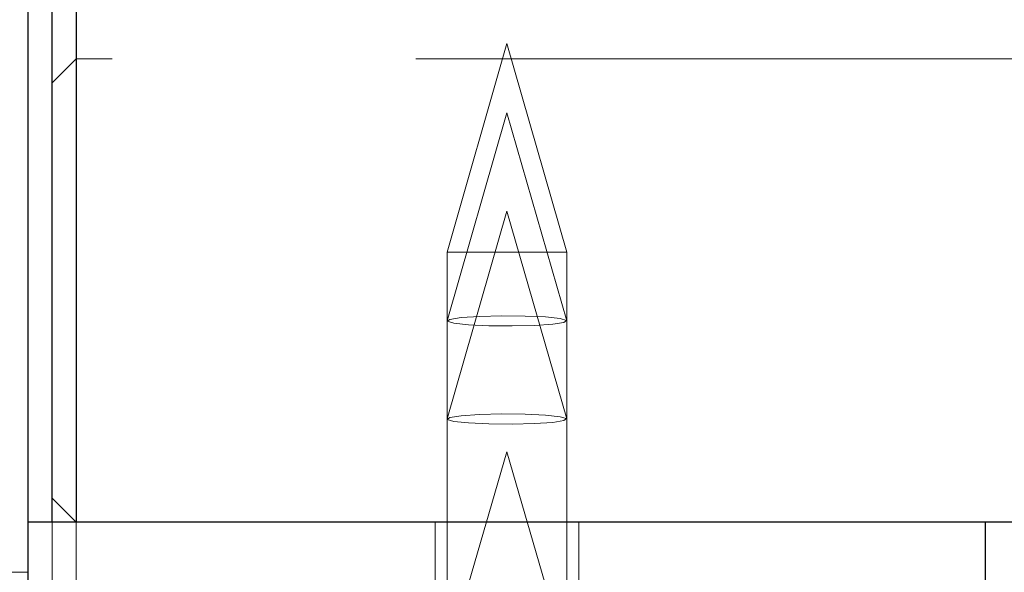
# Model space of a CAD drawing. Units: millimetres. Extents: x 317 to 8343, y -64 to 5803.
# Drawn here: x 656 to 697, y 5046 to 5069 of the extents above; entities that cross this region are included whole.
import ezdxf

# ---------------------------------------------------------------- set-up
doc = ezdxf.new("R2010")
doc.units = ezdxf.units.MM
doc.header["$LTSCALE"] = 20
doc.linetypes.add('HIDDEN', pattern=[1.905, 1.27, -0.635])

msp = doc.modelspace()

# ---------------------------------------------------------------- linework, layer by layer
at = {"color": 7, "linetype": 'HIDDEN', "lineweight": 0}
for p, q in [((656.196, 5410.898), (656.196, 4991.889)), ((656.196, 5309.339), (656.196, 4994.625)), ((656.196, 5051.249), (656.196, 5237.694)), ((656.196, 5198.218), (656.196, 5064.594)), ((656.196, 4994.625), (656.196, 5188.612)), ((656.196, 5046.739), (656.196, 5078.2)), ((656.196, 5077.863), (656.196, 5051.249)), ((657.196, 5076.257), (657.196, 5053.257)), ((658.196, 5053.257), (658.196, 5076.257)), ((657.196, 5052.293), (657.196, 5075.209)), ((658.196, 5075.294), (658.196, 5052.378)), ((658.196, 5065.898), (658.196, 5071.307)), ((657.196, 5070.31), (657.196, 5065.983)), ((676.196, 5068.257), (673.696, 5059.539)), ((678.696, 5059.539), (676.196, 5068.257)), ((658.196, 5067.607), (657.196, 5066.607)), ((2374.196, 5067.607), (658.196, 5067.607)), ((658.196, 5063.458), (658.196, 5067.606)), ((658.196, 5050.512), (658.196, 5067.534)), ((657.196, 5063.288), (657.196, 5066.606)), ((657.196, 5066.549), (657.196, 5049.527)), ((657.196, 5065.983), (657.196, 5043.067)), ((658.196, 5042.982), (658.196, 5065.898)), ((676.196, 5065.353), (673.697, 5056.671)), ((678.695, 5056.671), (676.196, 5065.353)), ((656.196, 5064.594), (656.196, 5046.188)), ((658.196, 5063.458), (658.196, 5040.794)), ((657.196, 5040.624), (657.196, 5063.288)), ((676.196, 5061.252), (673.697, 5052.571)), ((678.695, 5052.571), (676.196, 5061.252)), ((673.696, 5059.539), (678.696, 5059.539)), ((673.696, 5059.539), (673.696, 5043.257)), ((678.696, 5043.257), (678.696, 5059.539)), ((657.196, 5053.257), (657.196, 5049.257)), ((658.196, 5048.257), (658.196, 5053.257)), ((658.196, 5052.378), (658.196, 5046.969)), ((657.196, 5049.257), (657.196, 5052.293)), ((656.196, 5051.249), (656.196, 5050.831)), ((656.196, 5033.126), (656.196, 5051.249)), ((676.196, 5051.193), (673.699, 5042.623)), ((678.693, 5042.623), (676.196, 5051.193)), ((658.196, 5044.734), (658.196, 5050.512)), ((657.196, 5049.527), (657.196, 5044.904)), ((657.196, 5049.257), (658.196, 5048.257)), ((656.196, 5043.257), (656.196, 5048.257)), ((691.196, 5048.257), (656.196, 5048.257)), ((657.196, 5047.966), (657.196, 5048.257)), ((691.196, 5048.257), (658.196, 5048.257)), ((658.196, 5048.257), (2374.196, 5048.257)), ((673.196, 5048.257), (679.196, 5048.257)), ((673.196, 5048.257), (679.196, 5048.257)), ((673.196, 5048.257), (673.196, 5043.257)), ((673.196, 5048.257), (673.196, 5043.257)), ((679.196, 5043.257), (679.196, 5048.257)), ((679.196, 5043.257), (679.196, 5048.257)), ((696.196, 5048.257), (691.196, 5048.257)), ((691.196, 5048.257), (696.196, 5048.257)), ((696.196, 5048.257), (696.196, 5043.257)), ((657.196, 5039.424), (657.196, 5047.966)), ((658.196, 5046.969), (658.196, 5038.427)), ((648.196, 5046.171), (656.196, 5046.171))]:
    msp.add_line(p, q, dxfattribs=at)
at = {"color": 7, "linetype": 'Continuous', "lineweight": 30}
for p, q in [((656.196, 5050.831), (656.196, 5237.275)), ((657.196, 5053.257), (657.196, 5076.257)), ((658.196, 5076.257), (658.196, 5053.257)), ((657.196, 5049.257), (657.196, 5053.257)), ((658.196, 5053.257), (658.196, 5048.257)), ((656.196, 5025.458), (656.196, 5050.831)), ((657.196, 5049.257), (658.196, 5048.257)), ((657.196, 5048.257), (657.196, 5049.257)), ((658.196, 5048.257), (656.196, 5048.257)), ((2374.196, 5048.257), (658.196, 5048.257)), ((696.196, 5043.257), (696.196, 5048.257))]:
    msp.add_line(p, q, dxfattribs=at)
at = {"color": 7, "linetype": 'HIDDEN', "lineweight": 0, "flags": 128}
for points in [[(676.41, 5056.453), (677.347, 5056.476), (678.108, 5056.528), (678.579, 5056.601), (678.687, 5056.684), (678.416, 5056.764), (677.806, 5056.829), (676.952, 5056.869), (675.982, 5056.879), (675.045, 5056.856), (674.284, 5056.803), (673.813, 5056.73), (673.705, 5056.648), (673.976, 5056.568), (674.586, 5056.503), (675.44, 5056.462), (676.41, 5056.453)], [(676.41, 5052.353), (677.347, 5052.376), (678.108, 5052.428), (678.579, 5052.501), (678.687, 5052.584), (678.416, 5052.664), (677.806, 5052.729), (676.952, 5052.769), (675.982, 5052.778), (675.045, 5052.755), (674.284, 5052.703), (673.813, 5052.63), (673.705, 5052.547), (673.976, 5052.467), (674.586, 5052.402), (675.44, 5052.362), (676.41, 5052.353)]]:
    msp.add_lwpolyline(points, dxfattribs=at)

doc.saveas('drawing.dxf')
